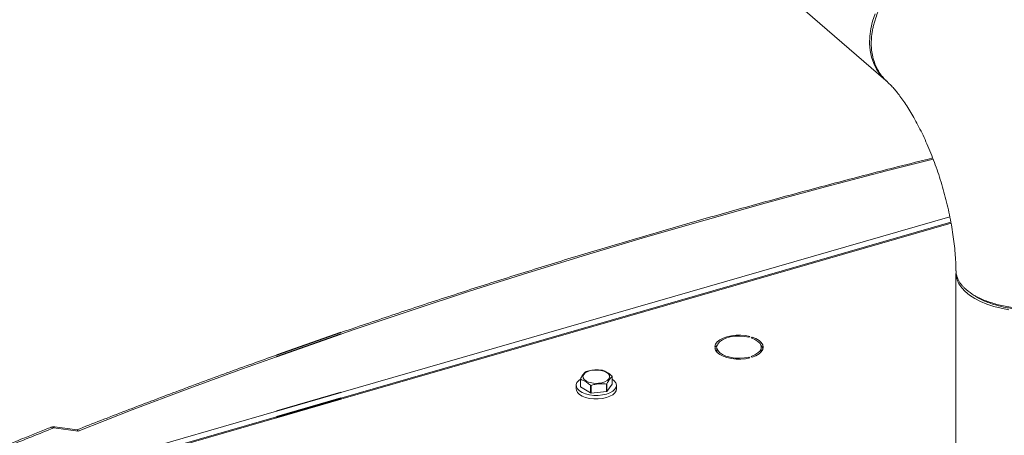
# Model space of a CAD drawing. Extents: x 19.1 to 29.8, y 0.6 to 8.7.
# Drawn here: x 23.3 to 23.6, y 7.7 to 7.8 of the extents above; entities that cross this region are included whole.
import ezdxf

# ---------------------------------------------------------------- set-up
doc = ezdxf.new("R2010")
doc.units = 0
doc.header["$MEASUREMENT"] = 0
doc.layers.get('0').update_dxf_attribs({"linetype": 'CONTINUOUS'})
doc.layers.add('D7', color=7, linetype='CONTINUOUS')

# ---------------------------------------------------------------- blocks, each defined once
blk = doc.blocks.new('A$C3A502C45')
at = {"color": 7, "linetype": 'Continuous', "lineweight": 15}
for p, q in [((1.939216833168636, 4.412324619961938), (2.050646852029381, 4.31582339288436)), ((1.883997626100786, 4.220294413678753), (2.070229172606439, 4.274054830432069)), ((2.070541532830113, 4.27243273917126), (1.883997626100815, 4.218582151788342)), ((2.070597441265299, 4.272142405840542), (1.883997626100815, 4.218275679082565)), ((2.072099676392718, 4.256774845661882), (2.072099676392718, 4.000878910932846)), ((2.008811533088995, 4.237236241078092), (2.009117340192113, 4.237501077798045)), ((2.009799729351407, 4.23730408901565), (2.009493922248275, 4.237039252295693)), ((2.009799729351407, 4.236932546648427), (2.009799729351407, 4.23730408901565)), ((1.998393686086764, 4.234405425505836), (1.999005300293, 4.234405425505836)), ((1.999005300293, 4.234011447941034), (1.998393686086764, 4.234011447941034)), ((1.998786329697175, 4.234405425505836), (1.999093769317291, 4.234782539314631)), ((1.998786329697175, 4.2330049239311), (1.999005300293, 4.2330049239311)), ((1.999005300293, 4.2330049239311), (1.999005300293, 4.234011447941034)), ((1.999005300293, 4.2330049239311), (1.999090711746028, 4.232631051107235)), ((2.01254666599133, 4.233201912713502), (2.01254666599133, 4.234208436723433)), ((2.009117340192113, 4.230915795648828), (2.008811533088995, 4.231180632368782)), ((2.008811533088995, 4.230842446907507), (2.008811533088995, 4.231180632368782)), ((2.009493922248275, 4.23137762115118), (2.009799729351407, 4.231112784431227)), ((1.957252208123897, 4.222112550400128), (1.957252208123897, 4.224439729178657)), ((1.957279178318025, 4.224363468546274), (1.957279178318025, 4.222036289767749)), ((1.966990600345447, 4.222894920653852), (1.966990600345447, 4.225222099432374)), ((1.95596550478465, 4.222503735526994), (1.95596550478465, 4.221437502465617)), ((1.957279178318025, 4.222036289767749), (1.960364358694171, 4.220199719199586)), ((1.960364358694171, 4.220199719199586), (1.960364358694171, 4.222526897978115)), ((1.960509931081127, 4.222500446098559), (1.960509931081127, 4.220173267320034)), ((1.965233554804946, 4.220590904326452), (1.965233554804946, 4.222918083104974)), ((1.965352156997788, 4.222967891857794), (1.965352156997774, 4.220640713079272)), ((1.965352156997774, 4.220640713079272), (1.966990600345447, 4.222894920653852)), ((1.968277303684665, 4.221437502465617), (1.968277303684665, 4.222503735526994)), ((1.960509931081127, 4.220173267320034), (1.965233554804946, 4.220590904326452)), ((1.794023653686317, 4.194321165081972), (1.864295778751419, 4.214606980243405)), ((1.864295778752343, 4.212894718353256), (1.808995806952758, 4.196930991550923)), ((1.864295778752485, 4.212588245647526), (1.809482057190088, 4.196764887197849)), ((1.803656520042317, 4.208514836283799), (1.796265404526146, 4.209512117747918)), ((1.803377511089259, 4.208904689553998), (1.79659466445019, 4.209819897391087))]:
    blk.add_line(p, q, dxfattribs=at)
at = {"color": 7, "linetype": 'Continuous', "lineweight": 15, "flags": 128}
for points in [[(2.047344191706834, 4.336182315979341), (2.04658616561462, 4.333900173085416), (2.046055667194757, 4.331613850003846), (2.045758916056151, 4.329350151782373), (2.045699391334587, 4.327135618212912), (2.045877790903013, 4.324996212676806), (2.046292023189586, 4.32295701774788), (2.046937231699481, 4.321041941122227), (2.047805851952837, 4.319273435322318), (2.048887700171385, 4.317672234461684), (2.050170092673902, 4.316257111156427), (2.050646852029381, 4.31582339288436)], [(2.065092046922267, 4.291721389871805), (2.050883423088216, 4.288113997241402), (2.03224399620526, 4.283238030566812), (2.013741493518616, 4.278233386900625), (1.995379468087769, 4.273101027291043), (1.977161445996209, 4.267841937311713), (1.959090925674282, 4.262457126872478), (1.941171377227342, 4.256947630025456), (1.923406241769477, 4.251314504766446), (1.905798930762593, 4.245558832831774), (1.888352825361387, 4.23968171949056), (1.883997626100786, 4.238170281767806)], [(2.088257227697007, 4.245634229105169), (2.085890902430698, 4.246093311493899), (2.083637719738995, 4.246677625104526), (2.081524096128824, 4.247380319394216), (2.079574811904514, 4.248193155914896), (2.077812720641369, 4.249106604901536), (2.076258481248338, 4.250109956999962), (2.074930315761243, 4.251191448824178), (2.073843795706075, 4.252338400871368), (2.07301165953708, 4.253537366177452), (2.072443663289981, 4.254774287970426), (2.072146466201481, 4.25603466447321), (2.072099676392718, 4.256774845661882)], [(2.009117340192113, 4.237501077798045), (2.007751098316511, 4.237766708374037), (2.006306853235635, 4.237892218752728), (2.004841477477946, 4.237872666495567), (2.00341267567098, 4.23770882154548), (2.002076712206765, 4.237407135907551), (2.000886195621838, 4.236979489577243), (1.999888006940246, 4.23644272272138), (1.99912145355858, 4.235817972533839), (1.998616721370915, 4.235129840879827), (1.998393686086764, 4.234405425505836)], [(1.999005300293, 4.234405425505836), (1.99925392752538, 4.235138128231378), (1.999816059042324, 4.235826102939201), (2.000664650358395, 4.236436250752247), (2.001758875234877, 4.236939217092177), (2.003046089854742, 4.237310803945816), (2.004464365548237, 4.237533134046101), (2.005945468218592, 4.237595510958149), (2.007418141125335, 4.237494933691208), (2.008811533088995, 4.237236241078092)], [(2.009493922248275, 4.237039252295693), (2.010638686979583, 4.236565242183262), (2.011549228369368, 4.235977844742388), (2.012181739723651, 4.235305320017284), (2.012505790540679, 4.234580023577079), (2.012505790540679, 4.233836849869794), (2.012181739723651, 4.233111553429586), (2.011549228369368, 4.232439028704492), (2.010638686979583, 4.231851631263607), (2.009493922248275, 4.23137762115118)], [(2.009799729351407, 4.231112784431227), (2.010942935942872, 4.23157156922923), (2.011882448836069, 4.232134190504544), (2.012581271212106, 4.232778492949256), (2.01301188433748, 4.233479104755199), (2.013157331216796, 4.234208436723433), (2.01301188433748, 4.234937768691674), (2.012581271212106, 4.235638380497621), (2.011882448836069, 4.236282682942329), (2.010942935942872, 4.236845304217644), (2.009799729351407, 4.23730408901565)], [(1.998393686086764, 4.234011447941034), (1.998616721370915, 4.233287032567047), (1.99912145355858, 4.232598900913034), (1.999888006940246, 4.231974150725494), (2.000886195621838, 4.231437383869631), (2.002076712206765, 4.231009737539322), (2.00341267567098, 4.230708051901393), (2.004841477477946, 4.230544206951306), (2.006306853235635, 4.230524654694145), (2.007751098316511, 4.230650165072836), (2.009117340192113, 4.230915795648828)], [(2.008811533088995, 4.231180632368782), (2.007418141125335, 4.230921939755666), (2.005945468218592, 4.230821362488724), (2.004464365548237, 4.230883739400779), (2.003046089854742, 4.231106069501058), (2.001758875234877, 4.231477656354697), (2.000664650358395, 4.231980622694627), (1.999816059042324, 4.232590770507672), (1.99925392752538, 4.233278745215495), (1.999005300293, 4.234011447941034)], [(2.01244980340244, 4.232631084440724), (2.012505790540679, 4.232830325859863), (2.01254666599133, 4.233201912713502)], [(1.86429577874258, 4.231262667443579), (1.853957600568883, 4.227567706051046), (1.837015086137079, 4.221333132222403), (1.820246985961568, 4.214981769079829), (1.803656520042317, 4.208514836283799)], [(1.964754293216977, 4.223601991209344), (1.963853271560389, 4.223314675674688), (1.962834226007622, 4.223153750961854), (1.961766602829009, 4.223130183824084), (1.960723158779864, 4.223245580322869), (1.959775002847728, 4.22349207637752), (1.958986750292532, 4.223852873689262), (1.958412119223219, 4.224303384517549), (1.958090269797559, 4.22481290729394), (1.958043135522011, 4.225346718883246), (1.958273928519581, 4.225868440907826), (1.958766920628868, 4.226342518873883), (1.959488515252353, 4.226736645151489), (1.960389536908941, 4.227023960686145), (1.961408582461722, 4.227184885398975), (1.962476205640336, 4.227208452536749), (1.963519649689481, 4.227093056037964), (1.964467805621602, 4.226846559983313), (1.965256058176827, 4.226485762671571), (1.965830689246125, 4.226035251843284), (1.9661525386718, 4.22552572906689), (1.966199672947333, 4.224991917477587), (1.965968879949763, 4.224470195453007), (1.965475887840476, 4.22399611748695), (1.964754293216977, 4.223601991209344)], [(1.957252208123897, 4.224386952672832), (1.95673553808772, 4.223994334725786), (1.956220587113357, 4.223380584336597), (1.955981551789314, 4.222725833471616), (1.956029609141673, 4.222060697553589), (1.956362512062022, 4.221416277598797), (1.956964694379813, 4.220822705968102), (1.95780799871914, 4.220307737411256), (1.958852993106369, 4.219895451285621), (1.960050814765388, 4.219605125632215), (1.96134545488669, 4.219450335755914), (1.9626763775371, 4.219438319459302), (1.963981350252688, 4.219569638611043), (1.965199353959669, 4.219838152873566)], [(1.965199353959669, 4.219838152873566), (1.96627343615841, 4.220231306818379), (1.967153373959029, 4.220730717003983), (1.967798022447973, 4.221313031565154), (1.968177238578384, 4.221951022120207), (1.96827329062544, 4.222614856939865), (1.96808168730221, 4.223273495845762), (1.967611387767114, 4.223896141614679), (1.966990600345447, 4.224386952672825)], [(1.95596550478465, 4.221437502465617), (1.956029609141673, 4.22099446449222), (1.956362512062022, 4.220350044537424), (1.956964694379813, 4.219756472906733), (1.95780799871914, 4.219241504349887), (1.958852993106369, 4.218829218224249), (1.960050814765388, 4.218538892570843), (1.96134545488669, 4.218384102694541), (1.9626763775371, 4.218372086397929), (1.963981350252688, 4.218503405549674), (1.965199353959669, 4.218771919812193)], [(1.965199353959669, 4.218771919812193), (1.96627343615841, 4.219165073757006), (1.967153373959029, 4.21966448394261), (1.967798022447973, 4.220246798503782), (1.968177238578384, 4.220884789058838), (1.968277303684665, 4.221437502465617)]]:
    blk.add_lwpolyline(points, dxfattribs=at)
at = {"color": 7, "linetype": 'Continuous', "lineweight": 15}
for centre, radius, start, end in [((2.010594573751554, 4.232949323561746), 0.002605891536268959, 16.86123245942576, 44.60733047018088), ((1.961137509098741, 4.221509937336974), 0.005649975145479846, 112.1284347732766, 113.4329533059757), ((1.962268725034171, 4.218689936713444), 0.008597042284514604, 79.20814394502545, 80.19422348086383), ((1.958589865685063, 4.224869903245883), 0.001405125431796137, 197.8271462878197, 201.1259652956504), ((1.965652942783755, 4.224791925364974), 0.001405125432347626, 17.8271462879901, 21.12596529447788), ((1.958589865688474, 4.222542724468566), 0.001405125435406329, 197.8271462923122, 201.1259652916735), ((1.961974083438015, 4.230971891913663), 0.00859704230083891, 259.2081439465311, 260.1942234804949), ((1.963105299372209, 4.228151891270299), 0.005649975141394474, 292.1284347725466, 293.4329533061997), ((1.961974083440545, 4.228644713148514), 0.008597042314454911, 259.2081439466633, 260.194223479046), ((1.96310529936725, 4.225824712503565), 0.005649975154182814, 292.1284347740597, 293.4329533047289), ((2.463411155073736, 2.532516185328671), 1.80482653178204, 111.6937472969757, 112.1559266544566), ((1.795664267099987, 4.208734884901657), 0.0009825767666882916, 52.28045529063753, 108.3519960492258), ((1.796265404526146, 4.207379651625173), 0.00246235978000582, 106.1021137519813, 111.6944278371959), ((1.796265404526146, 4.207379651625173), 0.00246235978000582, 82.31554059888526, 106.1021137519813), ((1.796676273443104, 4.209402599520287), 0.0004252146623739878, 101.0697075206918, 165.0746781861173)]:
    blk.add_arc(centre, radius, start, end, dxfattribs=at)
for points, knots in [([(2.081926739374943, 4.350633020129946), (2.081717611020586, 4.350853478056584), (2.080708149703902, 4.351917627151034), (2.078284510438571, 4.353150264308342), (2.074740413644143, 4.35419267840947), (2.070734935957667, 4.354318846101735), (2.066508824015052, 4.353546708875646), (2.062276874916229, 4.351880260081463), (2.058277066185759, 4.349433891399903), (2.054689658024579, 4.346361317071347), (2.05163795428745, 4.342821665349716), (2.049211752810301, 4.338980933537266), (2.047844497881989, 4.335861123788833), (2.047135379506493, 4.333641398384591), (2.046790463307055, 4.332323737408197), (2.046523704173445, 4.331018076757561), (2.046334494706095, 4.329729185170452), (2.046222055600204, 4.328461702453916), (2.046180542652984, 4.327066477571682), (2.046250504038277, 4.325425626604639), (2.046528926709875, 4.323450563784901), (2.047068512821745, 4.321456418636712), (2.047875321299479, 4.319539088003312), (2.048787820756367, 4.317983119215969), (2.049828255299211, 4.316672942941485), (2.050509064606167, 4.315914345885096), (2.050922742521713, 4.315582354073348), (2.050938614142304, 4.315569616511395)], [0, 0, 0, 0, 0.01650453139539711, 0.07966727441558516, 0.1440306229532645, 0.2095946341995716, 0.2763594415554926, 0.3431951025003781, 0.4088288518632754, 0.4732608236798969, 0.5364910754023389, 0.5985195599796679, 0.6593461188418215, 0.6793807910979759, 0.6992813509055031, 0.7190477929229775, 0.7386801111371063, 0.7581782990138832, 0.7775423496514492, 0.8039659350647075, 0.8365306355231615, 0.8752331474424323, 0.9082970777704426, 0.9448134618360363, 0.971084407260895, 0.9988905926568202, 1, 1, 1, 1]), ([(2.118974417053671, 4.257711325694983), (2.118970242128505, 4.25819915674956), (2.118954196906991, 4.260074006487534), (2.118817331760248, 4.2633772122705), (2.118511266096256, 4.267626628419139), (2.118061476577573, 4.271897112346634), (2.117477884543085, 4.276178623561057), (2.116763535480608, 4.280464316882631), (2.11592264737579, 4.284746202776207), (2.114958624632784, 4.289016179140665), (2.113874690179507, 4.293265786918353), (2.112673778739939, 4.297486360181013), (2.111358714391208, 4.30166868807011), (2.109932125146564, 4.305803472107245), (2.108396380380491, 4.309881495413576), (2.106753338136578, 4.313894091314436), (2.105004338917375, 4.317832862610809), (2.103150094022787, 4.321689659770533), (2.101190521102289, 4.325456577218274), (2.099124572467041, 4.329125900090213), (2.096950028058011, 4.332689867445795), (2.094663505604835, 4.336140531380492), (2.092260050559709, 4.339468306672044), (2.08973535295231, 4.342664071698541), (2.087080111281843, 4.345705887838184), (2.084501057332652, 4.348400288099485), (2.082751328306195, 4.349982454545026), (2.081975565946571, 4.350683926119489)], [0, 0, 0, 0, 0.0146977154803256, 0.05648678524782596, 0.097922290917064, 0.1390436451602765, 0.1798995389866866, 0.2205389333790428, 0.2610092072841726, 0.301355634754195, 0.3416215558737001, 0.3818489004593761, 0.422078887552326, 0.4623409977692184, 0.5026752497989938, 0.5431250045450338, 0.5837358706198547, 0.6245564418087468, 0.6656388239666818, 0.7070386977363122, 0.7488144294073501, 0.7910243262680245, 0.8337204416340992, 0.8769363389683411, 0.9206652826592531, 0.9648260464378439, 1, 1, 1, 1]), ([(2.050934833542094, 4.315565060794009), (2.050996020569279, 4.3155103507102), (2.051292328081182, 4.315245408784518), (2.051922395768635, 4.314625544608893), (2.052845667656719, 4.313635730270649), (2.053871333851909, 4.312429789084428), (2.054976248821738, 4.311014147877161), (2.056144747124584, 4.309387506670669), (2.057358734200058, 4.307555717159046), (2.058601187844395, 4.305526857749191), (2.0598555045976, 4.303312143721934), (2.061105950248596, 4.300925168214517), (2.062337739648747, 4.298381608302977), (2.063537155840315, 4.295698840087029), (2.064691606753236, 4.292895633762841), (2.065789661640572, 4.289991887770045), (2.066821069980087, 4.287008411064052), (2.0677767743665, 4.283966744764149), (2.068648900630954, 4.280889103278534), (2.069430706585401, 4.277798595760634), (2.070116792933085, 4.274718677177566), (2.070703140676734, 4.271672982548692), (2.071187338334532, 4.268684672300365), (2.071568083188886, 4.265777530615123), (2.071847093048014, 4.262972910400888), (2.072022643872508, 4.260300303275374), (2.072086469339631, 4.258523887836743), (2.07209323688145, 4.257646759711749), (2.072093753119397, 4.257579851101591)], [0, 0, 0, 0, 0.00920908702371849, 0.04459640855624611, 0.08061577631267634, 0.1175027798476349, 0.1552648306577585, 0.1938780339862233, 0.2332942044109461, 0.27344904688414, 0.314268683582699, 0.355674571641965, 0.3975869641775263, 0.4399271462772347, 0.4826187002919179, 0.525588039758309, 0.5687644167206647, 0.6120795666015605, 0.6554671166411508, 0.6988581189245711, 0.7421697933539118, 0.7853365483239696, 0.8282914399213703, 0.8709655816519615, 0.9132878138819303, 0.9551847566548801, 0.9965814280028311, 0.9999999999999999, 0.9999999999999999, 0.9999999999999999, 0.9999999999999999]), ([(2.064982739887832, 4.292083611991119), (2.061492437911973, 4.291211275412968), (2.052246572318104, 4.288900441906295), (2.037369252902387, 4.285028430520169), (2.020341553732685, 4.280481002513513), (2.003435316537796, 4.275820952674989), (1.986647199135668, 4.271055082176423), (1.969981528176838, 4.266182529039837), (1.95344055086796, 4.261204505969628), (1.937027045744664, 4.256121691398382), (1.920743625435556, 4.250934926585122), (1.904592912303237, 4.245645035409106), (1.892373154731409, 4.241530788670149), (1.885530012920633, 4.239185862642431), (1.883997626100786, 4.238658692532196)], [0, 0, 0, 0, 0.03769114095458705, 0.09984443344903593, 0.1619981849766759, 0.2241524082814271, 0.2863071159782858, 0.3484623205201173, 0.4106180341609271, 0.4727742689147786, 0.534931036510149, 0.5970883483391096, 0.6592462154012919, 0.6772106510731803, 0.6772106510731803, 0.6772106510731803, 0.6772106510731803]), ([(2.072104809972807, 4.257580286117316), (2.072130830671604, 4.257166207990148), (2.072182237463373, 4.256348150480713), (2.072563291095172, 4.255249565354974), (2.073044653447603, 4.254314700627498), (2.073557845058453, 4.253554870040732), (2.074106816521358, 4.252887183777679), (2.074663243874859, 4.252308716626549), (2.075731630449816, 4.251330625001531), (2.077624058530127, 4.249993217867837), (2.080778334540504, 4.248463475639953), (2.084527267473597, 4.247231093172603), (2.088762440504929, 4.246362493076122), (2.09334422047511, 4.245914532377258), (2.098103305470467, 4.245930989000607), (2.102845927301281, 4.246438264308859), (2.107332795997912, 4.247435686643525), (2.111308214637383, 4.248877513366194), (2.11455708054519, 4.250675344402014), (2.11698553746043, 4.252726955662036), (2.11844455684308, 4.254933324397966), (2.119064363432919, 4.256626250739243), (2.118929977146401, 4.257546062668572), (2.118906157187489, 4.257709099262025)], [0, 0, 0, 0, 0.03386410496215044, 0.0669023151599833, 0.09088877818005005, 0.1126985425751007, 0.1323312851631683, 0.1497867149452109, 0.1650645770228228, 0.2233470743178048, 0.2828346195605891, 0.3435268824934537, 0.4054236049296625, 0.4685246271786029, 0.5328299002134436, 0.5983394787415522, 0.6650534935439937, 0.7317667286616535, 0.7972837333918656, 0.8616046434548515, 0.9247295182472118, 0.9866583129210726, 1, 1, 1, 1]), ([(2.076415370100385, 4.250876149362108), (2.076554489323406, 4.250777553305317), (2.076832728157093, 4.250580360916986), (2.077110753481001, 4.250383316542335), (2.077249766336656, 4.250284794217732)], [0, 0, 0, 0, 0.4999993033577982, 1, 1, 1, 1]), ([(2.113884949126835, 4.250393494927673), (2.113702640978467, 4.250241927415244), (2.112763669121371, 4.249461284147868), (2.110380014969429, 4.248294499429671), (2.106820796933341, 4.246997231824734), (2.102784137328861, 4.246084833698868), (2.09847873574558, 4.245588046334516), (2.094057789922836, 4.24551065538782), (2.089699685845368, 4.245877443773407), (2.085543664091766, 4.246647236113132), (2.081829553720915, 4.2478340038582), (2.079171864780413, 4.248982150871138), (2.078046419795562, 4.24980847633997), (2.077746807649355, 4.250028457903278)], [0, 0, 0, 0, 0.02511411873605105, 0.1293494060390047, 0.2334063029550963, 0.3375542798976682, 0.441611368088633, 0.5456364039814595, 0.6498223072965983, 0.7538731628582093, 0.8581308272985163, 0.9622320700820096, 1, 1, 1, 1]), ([(1.864295778742324, 4.231765341330091), (1.861854350457712, 4.230896661361692), (1.854185025074166, 4.228150785719839), (1.841368180472394, 4.223471731106136), (1.825922803263246, 4.217677141052674), (1.813254678812065, 4.212810330429496), (1.805766626853575, 4.209855809575737), (1.803331555774925, 4.208895016525416)], [0.7546241983409676, 0.7546241983409676, 0.7546241983409676, 0.7546241983409676, 0.7835636568832106, 0.8457232507488108, 0.9078834385811121, 0.9700442283497334, 1, 1, 1, 1]), ([(1.959009253664384, 4.226743745506054), (1.959584694197325, 4.226890781934285), (1.960752884833262, 4.227189277727986), (1.962355875954749, 4.227283121493224), (1.963339601252336, 4.227196151565556), (1.963732877388217, 4.227161382512476)], [0, 0, 0, 0, 0.3681642833427545, 0.7474031523236703, 1, 1, 1, 1]), ([(1.963878449775187, 4.227134930632912), (1.963995686163237, 4.227099063631032), (1.964460918920601, 4.226956731506514), (1.965302187857468, 4.226580958067027), (1.966222985414639, 4.225946801246275), (1.96677268303052, 4.225465536000106), (1.966963630151319, 4.225298360064754)], [0, 0, 0, 0, 0.1156147535348938, 0.4587975752466615, 0.8120038330353642, 1, 1, 1, 1]), ([(1.957252208123897, 4.224439729178657), (1.957451806307041, 4.224810500012568), (1.957857006697289, 4.225563194672519), (1.958413022648791, 4.226280290095142), (1.95875423910973, 4.226575797907943), (1.95889065147157, 4.226693936753234)], [0, 0, 0, 0, 0.3681642833426277, 0.747403152323415, 1, 1, 1, 1]), ([(1.960364358694171, 4.222526897978115), (1.960173407978353, 4.222694072251945), (1.959634052767093, 4.223166269045686), (1.958713803103301, 4.223803354234613), (1.957871975516774, 4.224182122061714), (1.95739641268424, 4.22432760461132), (1.957279178318025, 4.224363468546274)], [0, 0, 0, 0, 0.1879956577762191, 0.5310084189696463, 0.8843855596079366, 0.9999999999999999, 0.9999999999999999, 0.9999999999999999, 0.9999999999999999]), ([(1.966990600345447, 4.225222099432374), (1.966791002162303, 4.225043646837877), (1.966385801772056, 4.22468137369596), (1.965829785820539, 4.223868510366882), (1.965488569359614, 4.223225111464499), (1.965352156997788, 4.222967891857794)], [0, 0, 0, 0, 0.3681642833427353, 0.7474031523235439, 1, 1, 1, 1]), ([(1.965233554804946, 4.222918083104974), (1.964658114272005, 4.222963364916163), (1.963489923636068, 4.223055290640501), (1.961886932514609, 4.222865678968803), (1.960903207217008, 4.222604757806893), (1.960509931081127, 4.222500446098559)], [0, 0, 0, 0, 0.3681642833427896, 0.7474031523238028, 0.9999999999999999, 0.9999999999999999, 0.9999999999999999, 0.9999999999999999]), ([(1.795355177486748, 4.209667598832366), (1.792702369283326, 4.208608598942805), (1.788179753445114, 4.206803172652636), (1.783688054577532, 4.204978498709801), (1.781831029100168, 4.204224114656105)], [0, 0, 0, 0, 0.5865650097888164, 0.9999999999999999, 0.9999999999999999, 0.9999999999999999, 0.9999999999999999]), ([(1.80337443500617, 4.208878620489584), (1.803412757815728, 4.208870586976962), (1.803499974074079, 4.208852304055641), (1.803600451130229, 4.208650915418945), (1.803655865505597, 4.20851642484307), (1.803656520042317, 4.208514836283799)], [0, 0, 0, 0, 0.436475113458595, 0.9933438259584659, 1, 1, 1, 1])]:
    blk.add_open_spline(points, degree=3, knots=knots, dxfattribs=at)
at = {"layer": 'D7', "color": 7, "linetype": 'Continuous'}
for p, q in [((1.883997626100786, 4.238658692532196), (1.864295778742324, 4.231765341330091)), ((1.883997626100786, 4.238170281767806), (1.86429577874258, 4.231262667443579)), ((1.883997626100786, 4.220294413678753), (1.864295778751419, 4.214606980243405)), ((1.883997626100815, 4.218582151788342), (1.864295778752343, 4.212894718353256)), ((1.883997626100815, 4.218275679082565), (1.864295778752485, 4.212588245647526))]:
    blk.add_line(p, q, dxfattribs=at)

msp = doc.modelspace()

# ---------------------------------------------------------------- block references
at = {"layer": 'D7', "color": 7, "linetype": 'Continuous'}
msp.add_blockref('A$C3A502C45', (21.46867328580888, 3.50998174564252), dxfattribs=at)

doc.saveas('drawing.dxf')
